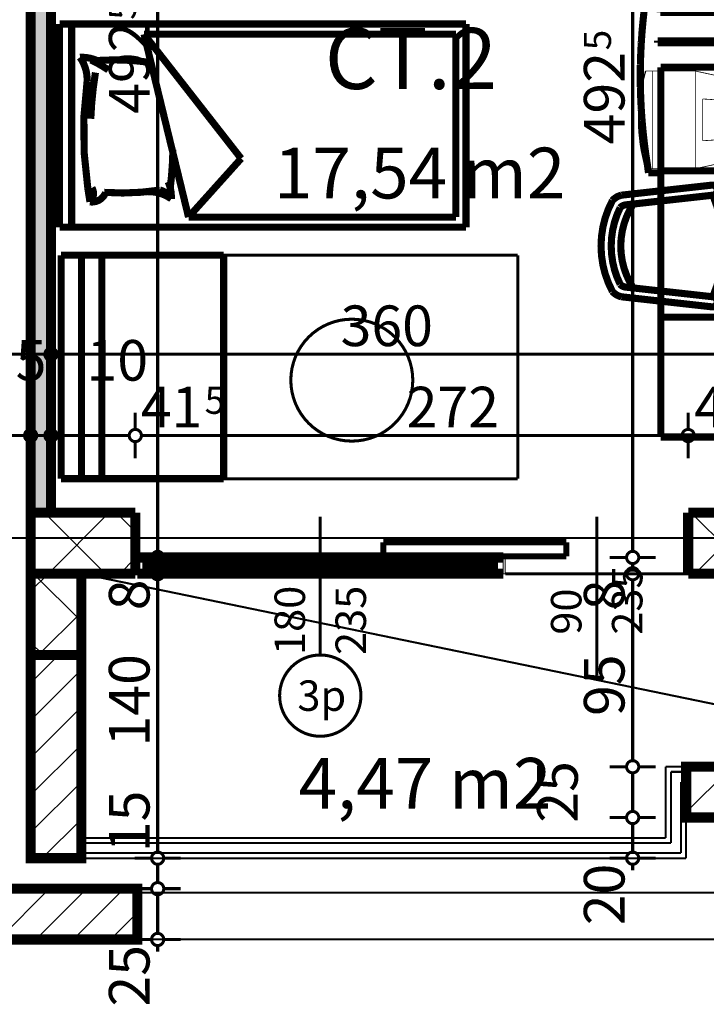
# Model space of a CAD drawing. Extents: x 81077 to 92920, y 88559 to 97631.
# Drawn here: x 89156 to 89494, y 93801 to 94286 of the extents above; entities that cross this region are included whole.
import ezdxf
from ezdxf.enums import TextEntityAlignment as Align

# ---------------------------------------------------------------- set-up
doc = ezdxf.new("R2010")
doc.units = 0
doc.header["$MEASUREMENT"] = 0
for name, pattern in [('Dashed', [56.444445, 28.222222, -28.222222]), ('Double Dashed copy', [226.666667, 100, -50, 26.666667, -50]), ('LONG_DASHED', [15.875, 9.525, -6.35])]:
    doc.linetypes.add(name, pattern=pattern)
for name, color, linetype in [('0help', 7, 'Continuous'), ('KOTI-ext', 7, 'Continuous'), ('lines', 7, 'Continuous'), ('roof-2d', 7, 'Continuous'), ('TEXT', 7, 'Continuous'), ('wall-ext', 7, 'Continuous'), ('WALLS-EXT', 7, 'Continuous'), ('Zones', 7, 'Continuous')]:
    doc.layers.add(name, color=color, linetype=linetype)
doc.styles.add('GENERATED_STYLE_1', font='TIMES.TTF')
doc.styles.get("Standard").update_dxf_attribs({"font": 'txt', "bigfont": 'BIGFONT.SHX'})
doc.dimstyles.new('Dimstyle_1D92A', dxfattribs={"dimtxt": 20, "dimasz": 11.4, "dimexe": 0.18, "dimexo": 0, "dimgap": 0.09, "dimtad": 1, "dimdec": 0, "dimzin": 0, "dimdsep": 46, "dimtxsty": 'GENERATED_STYLE_1', "dimblk": 'ARROWHEAD_1', "dimblk1": 'ARROWHEAD_1', "dimblk2": 'ARROWHEAD_1', "dimcen": 0.09, "dimclrd": 11, "dimclre": 11, "dimclrt": 11, "dimazin": 0, "dimtfac": 1, "dimtdec": 4, "dimtmove": 0, "dimatfit": 0, "dimfxl": 0, "dimtolj": 1, "dimtzin": 0, "dimarcsym": 0})
pattern_1 = [(45, (0, 0), (-17.6776695, 17.6776695), []), (135, (0, 0), (17.6776695, 17.6776695), [])]
pattern_2 = [(45, (0, 0), (-9.1923878, 9.1923878), [])]

# ---------------------------------------------------------------- blocks, each defined once
blk = doc.blocks.new('Office_0_1472', base_point=(89433.26, 94255.84))
at = {"flags": 1}
for tag in ['ROOM_NAME', 'ROOM_NUMBER', 'ROOM_AREA', 'ROOM_PERIM', 'ROOM_WALLS_SURF', 'ROOM_DOORS_SURF', 'ROOM_WINDS_SURF', 'ROOM_BASELEV', 'ROOM_HEIGHT', 'ROOM_NET_AREA', 'ROOM_REDUCED_AREA', 'ROOM_VOLUME']:
    blk.add_attdef(tag, text='', height=500, dxfattribs=at).set_placement((0, 0), align=Align.TOP_LEFT)
at = {"layer": 'Zones', "color": 133, "style": 'GENERATED_STYLE_1'}
blk.add_attdef('ROOM_CALC_AREA', text='', height=25, dxfattribs=at).set_placement((89352.55, 94223.07), align=Align.TOP_CENTER)
blk = doc.blocks.new('Office_0_1492', base_point=(89426.53, 93955.51))
at = {"flags": 1}
for tag in ['ROOM_NAME', 'ROOM_NUMBER', 'ROOM_AREA', 'ROOM_PERIM', 'ROOM_WALLS_SURF', 'ROOM_DOORS_SURF', 'ROOM_WINDS_SURF', 'ROOM_BASELEV', 'ROOM_HEIGHT', 'ROOM_NET_AREA', 'ROOM_REDUCED_AREA', 'ROOM_VOLUME']:
    blk.add_attdef(tag, text='', height=500, dxfattribs=at).set_placement((0, 0), align=Align.TOP_LEFT)
at = {"layer": 'Zones', "color": 133, "style": 'GENERATED_STYLE_1'}
blk.add_attdef('ROOM_CALC_AREA', text='', height=25, dxfattribs=at).set_placement((89355.2, 93922.75), align=Align.TOP_CENTER)
blk = doc.blocks.new('W_Ribbon_1766')
at = {"color": 0, "linetype": 'Continuous', "const_width": 5}
for points in [[(-90, 0), (90, 0)], [(-90, 0), (90, 0)], [(-85, 0), (-85, -8)], [(-2.5, 0), (-2.5, -8)], [(2.5, 0), (2.5, -8)], [(85, 0), (85, -8)], [(-85, -3), (-2.5, -3)], [(-85, -5), (-2.5, -5)], [(2.5, -3), (85, -3)], [(2.5, -5), (85, -5)], [(-90, -8), (90, -8)], [(-90, -8), (90, -8)]]:
    blk.add_lwpolyline(points, dxfattribs=at)
blk = doc.blocks.new('Window-Door_Marker_-_70_23125')
at = {"color": 11, "linetype": 'Continuous', "const_width": 1.5}
blk.add_lwpolyline([(-20, 60, 1), (20, 60, 1)], format="xyb", close=True, dxfattribs=at)
blk.add_lwpolyline([(0, 40), (0, -28)], dxfattribs=at)
at = {"color": 11, "style": 'GENERATED_STYLE_1'}
for tag, p, rotation in [('AC_MarkerText_1', (11.25, 67.5), 180), ('AC_WIDO_B_SIZE', (-22.5, 40), -90), ('AC_WIDO_A_SIZE', (7.5, 40), -90)]:
    blk.add_attdef(tag, p, '', height=15, rotation=rotation, dxfattribs=at)
blk = doc.blocks.new('D1_Sliding_Ext_3649')
at = {"color": 0, "linetype": 'Continuous', "const_width": 3}
for points in [[(105, 7.5), (15, 7.5)], [(15, 7.5), (15, 0.5)], [(105, 0.5), (105, 7.5)], [(15, 0.5), (105, 0.5)]]:
    blk.add_lwpolyline(points, dxfattribs=at)
blk = doc.blocks.new('Window-Door_Marker_-_70_23126')
at = {"color": 11, "linetype": 'Continuous', "const_width": 1.5}
blk.add_lwpolyline([(0, 50), (0, -28)], dxfattribs=at)
at = {"color": 11, "style": 'GENERATED_STYLE_1'}
for tag, p in [('AC_WIDO_B_SIZE', (-22.5, 30)), ('AC_WIDO_A_SIZE', (7.5, 30))]:
    blk.add_attdef(tag, p, '', height=15, rotation=-90, dxfattribs=at)
blk = doc.blocks.new('WALL_9388', base_point=(89484.66, 94013.4))
at = {"layer": 'wall-ext', "color": 4, "linetype": 'Continuous', "const_width": 0.5}
for points in [[(89212.66, 94021.4), (89212.66, 94013.4)], [(89393.66, 94013.4), (89393.66, 94021.4)], [(89394.66, 94021.4), (89393.66, 94021.4)], [(89394.66, 94013.4), (89394.66, 94021.4)], [(89484.66, 94013.4), (89484.66, 94021.4)], [(89393.66, 94013.4), (89394.66, 94013.4)]]:
    blk.add_lwpolyline(points, dxfattribs=at)
at = {"layer": 'wall-ext', "color": 4, "rotation": 180}
for name, p, values in [('Window-Door_Marker_-_70_23125', (89303.66, 94013.4), {'AC_MarkerText_1': '3p', 'AC_WIDO_A_SIZE': '180', 'AC_WIDO_B_SIZE': '235'}), ('Window-Door_Marker_-_70_23126', (89439.66, 94013.4), {'AC_WIDO_A_SIZE': '90', 'AC_WIDO_B_SIZE': '235'})]:
    blk.add_blockref(name, p, dxfattribs=at).add_auto_attribs(values)
at = {"layer": 'wall-ext', "color": 4, "xscale": -1}
blk.add_blockref('D1_Sliding_Ext_3649', (89439.66, 94021.4), dxfattribs=at)
at = {"layer": 'wall-ext', "color": 4, "xscale": -1, "rotation": 179.9999999999976}
blk.add_blockref('W_Ribbon_1766', (89303.66, 94013.4), dxfattribs=at)
blk = doc.blocks.new('WALL_9411', base_point=(89161.16, 94043.4))
at = {"layer": 'wall-ext'}
h = blk.add_hatch(dxfattribs=at)
h.set_pattern_fill('CONCRETE BLOCK', scale=25, angle=45, style=0, pattern_type=0)
h.set_pattern_definition(pattern_1)
h.paths.add_polyline_path([(89161.16, 94013.4), (89212.66, 94013.4), (89212.66, 94043.4), (89161.16, 94043.4)], flags=0)
at = {"layer": 'wall-ext', "color": 7, "linetype": 'Continuous', "const_width": 5}
for points in [[(89212.66, 94043.4), (89161.16, 94043.4)], [(89161.16, 94043.4), (89161.16, 94013.4)], [(89212.66, 94013.4), (89212.66, 94043.4)], [(89161.16, 94013.4), (89212.66, 94013.4)]]:
    blk.add_lwpolyline(points, dxfattribs=at)
blk = doc.blocks.new('WALL_9413', base_point=(89484.66, 94043.4))
at = {"layer": 'wall-ext'}
h = blk.add_hatch(dxfattribs=at)
h.set_pattern_fill('CONCRETE BLOCK', scale=25, angle=45, style=0, pattern_type=0)
h.set_pattern_definition(pattern_1)
h.paths.add_polyline_path([(89484.66, 94013.4), (89551.16, 94013.4), (89561.16, 94043.4), (89484.66, 94043.4)], flags=0)
at = {"layer": 'wall-ext', "color": 7, "linetype": 'Continuous', "const_width": 5}
for points in [[(89531.16, 94043.4), (89484.66, 94043.4)], [(89484.66, 94043.4), (89484.66, 94013.4)], [(89484.66, 94013.4), (89551.16, 94013.4)]]:
    blk.add_lwpolyline(points, dxfattribs=at)
blk = doc.blocks.new('WALL_9449', base_point=(89166.16, 94513.9))
at = {"layer": 'wall-ext'}
h = blk.add_hatch(dxfattribs=at)
h.set_pattern_fill('25 % COPY COPY', scale=4, style=0, pattern_type=0)
h.set_pattern_definition([(0, (0, 0), (0, 4), [0, -4])])
h.paths.add_polyline_path([(89171.16, 94513.9), (89161.16, 94513.9), (89161.16, 94043.4), (89171.16, 94043.4)], flags=0)
at = {"layer": 'wall-ext', "color": 7, "linetype": 'Continuous', "const_width": 5}
for points in [[(89161.16, 94513.9), (89161.16, 94043.4)], [(89171.16, 94043.4), (89171.16, 94513.9)], [(89161.16, 94043.4), (89171.16, 94043.4)]]:
    blk.add_lwpolyline(points, dxfattribs=at)
blk = doc.blocks.new('WALL_9512', base_point=(89173.65, 93873.4))
at = {"layer": 'wall-ext'}
h = blk.add_hatch(dxfattribs=at)
h.set_pattern_fill('CONCRETE BLOCK', scale=25, angle=45, style=0, pattern_type=0)
h.set_pattern_definition(pattern_1)
h.paths.add_polyline_path([(89186.15, 94013.4), (89161.15, 94013.4), (89161.15, 93973.4), (89186.15, 93973.4)], flags=0)
at = {"layer": 'wall-ext', "color": 7, "linetype": 'Continuous', "const_width": 5}
for points in [[(89186.15, 94013.4), (89161.15, 94013.4)], [(89161.15, 94013.4), (89161.15, 93873.4)], [(89186.15, 93873.4), (89186.15, 94013.4)], [(89161.15, 93873.4), (89186.15, 93873.4)]]:
    blk.add_lwpolyline(points, dxfattribs=at)
blk = doc.blocks.new('COLUMN_2758', base_point=(89543.66, 93905.9))
at = {"layer": 'WALLS-EXT'}
h = blk.add_hatch(dxfattribs=at)
h.set_pattern_fill('COMMON BRICK', color=1, scale=13, angle=45, style=0, pattern_type=0)
h.set_pattern_definition(pattern_2)
h.paths.add_polyline_path([(89603.66, 93918.4), (89483.66, 93918.4), (89483.66, 93893.4), (89603.66, 93893.4)], flags=0)
at = {"layer": 'WALLS-EXT', "color": 30, "linetype": 'Continuous', "const_width": 5}
blk.add_lwpolyline([(89603.66, 93918.4), (89483.66, 93918.4), (89483.66, 93893.4), (89603.66, 93893.4)], close=True, dxfattribs=at)
blk = doc.blocks.new('COLUMN_2797', base_point=(89173.65, 93923.4))
at = {"layer": 'WALLS-EXT'}
h = blk.add_hatch(dxfattribs=at)
h.set_pattern_fill('COMMON BRICK', color=1, scale=13, angle=45, style=0, pattern_type=0)
h.set_pattern_definition(pattern_2)
h.paths.add_polyline_path([(89186.15, 93973.4), (89161.15, 93973.4), (89161.15, 93873.4), (89186.15, 93873.4)], flags=0)
at = {"layer": 'WALLS-EXT', "color": 30, "linetype": 'Continuous', "const_width": 5}
blk.add_lwpolyline([(89186.15, 93973.4), (89161.15, 93973.4), (89161.15, 93873.4), (89186.15, 93873.4)], close=True, dxfattribs=at)
blk = doc.blocks.new('COLUMN_2805', base_point=(89153.66, 93845.9))
at = {"layer": 'WALLS-EXT'}
h = blk.add_hatch(dxfattribs=at)
h.set_pattern_fill('COMMON BRICK', color=1, scale=13, angle=45, style=0, pattern_type=0)
h.set_pattern_definition(pattern_2)
h.paths.add_polyline_path([(89213.66, 93833.4), (89213.66, 93858.4), (89093.66, 93858.4), (89093.66, 93833.4)], flags=0)
at = {"layer": 'WALLS-EXT', "color": 30, "linetype": 'Continuous', "const_width": 5}
blk.add_lwpolyline([(89213.66, 93833.4), (89213.66, 93858.4), (89093.66, 93858.4), (89093.66, 93833.4)], close=True, dxfattribs=at)
blk = doc.blocks.new('PLN_hotel_mebel1')
at = {"layer": '0help', "color": 0, "linetype": 'ByBlock', "const_width": 3.5}
for points in [[(182, 65.06), (0, 65.06)], [(0, 65.06), (0, 10.06)], [(59, 10.06), (59, 65.06)], [(131, 10.06), (131, 65.06)], [(268, 65.06), (182, 65.06)], [(182, 65.06), (182, 10.06)], [(182, 63.07), (268, 63.07)], [(268, 63.07), (268, 65.06)], [(271, 63.07), (268, 63.07)], [(271, 10.36), (271, 63.07)], [(195, 57.07), (194, 57.07)], [(194, 57.07), (194, 8.53)], [(195, 8.53), (195, 57.07)], [(210, 57.07), (209, 57.07)], [(209, 57.07), (209, 9.82)], [(210, 9.82), (210, 57.07)], [(224, 57.07), (224, 11.84)], [(225, 57.07), (224, 57.07)], [(225, 11.84), (225, 57.07)], [(240, 57.07), (239, 57.07)], [(239, 57.07), (239, 13.85)], [(240, 13.85), (240, 57.07)], [(254, 57.07), (254, 15.86)], [(255, 57.07), (254, 57.07)], [(255, 15.86), (255, 57.07)], [(239, 13.85), (240, 13.85)], [(254, 15.86), (255, 15.86)], [(182, 10.06), (0, 10.06)], [(130, 10.06), (130, 4.04)], [(194, 8.53), (195, 8.53)], [(209, 9.82), (210, 9.82)], [(221.2, 3.46), (271, 10.36)], [(224, 11.84), (225, 11.84)], [(130, 4.04), (134.13, 3.47)], [(134.13, 3.47), (139.52, 2.66)], [(215.83, 2.66), (221.2, 3.46)], [(139.52, 2.66), (144.95, 1.95)], [(144.95, 1.95), (150.38, 1.36)], [(150.38, 1.36), (155.83, 0.87)], [(155.83, 0.87), (161.28, 0.49)], [(161.28, 0.49), (166.74, 0.22)], [(166.74, 0.22), (172.21, 0.05)], [(172.21, 0.05), (177.67, 0)], [(177.67, 0), (183.14, 0.05)], [(183.14, 0.05), (188.6, 0.22)], [(188.6, 0.22), (194.07, 0.49)], [(194.07, 0.49), (199.52, 0.87)], [(199.52, 0.87), (204.97, 1.36)], [(204.97, 1.36), (210.4, 1.95)], [(210.4, 1.95), (215.83, 2.66)]]:
    blk.add_lwpolyline(points, dxfattribs=at)
blk = doc.blocks.new('PLR_stol_hotel')
at = {"layer": '0help', "color": 0, "linetype": 'ByBlock', "const_width": 3.5}
for points in [[(1896.69, 93.31, 0.25), (1851.98, 93.31)], [(1851.98, 93.31, 0.156313), (1849.34, 88.9)], [(1893.19, 89.49, 0.233889), (1855.49, 89.49)], [(1899.34, 88.9, 0.156313), (1896.69, 93.31)], [(1894.99, 83.05, 0.297345), (1853.69, 83.05)], [(1855.49, 89.49, 0.185308), (1854.11, 86.81)], [(1894.57, 86.81, 0.185308), (1893.19, 89.49)], [(1844.4, 44.45, 1), (1849.34, 43.9)], [(1849.34, 43.9, 0.2), (1899.34, 43.9)], [(1899.34, 43.9, 1), (1904.28, 44.45)]]:
    blk.add_lwpolyline(points, format="xyb", dxfattribs=at)
for points in [[(1844.4, 44.45), (1849.34, 88.9)], [(1849.34, 43.9), (1854.11, 86.81)], [(1894.57, 86.81), (1899.34, 43.9)], [(1899.34, 88.9), (1904.28, 44.45)]]:
    blk.add_lwpolyline(points, dxfattribs=at)
blk = doc.blocks.new('PLR_BILF6-1')
at = {"layer": '0help', "color": 0, "linetype": 'ByBlock', "const_width": 3.5}
for points in [[(-96, 64), (-80, 304)], [(-80, 304), (80, 304)], [(96, 64), (80, 304)], [(-224, 32), (-192, 176)], [(-192, 176), (-88.5, 176)], [(88.5, 176), (192, 176)], [(224, 32), (192, 176)], [(-96, 64), (96, 64)], [(-224, 32), (-224, -160)], [(224, 32), (-224, 32)], [(224, -160), (224, 32)], [(-224, -160), (-224, -192)], [(-224, -160), (224, -160)], [(224, -192), (224, -160)]]:
    blk.add_lwpolyline(points, dxfattribs=at)
blk.add_lwpolyline([(-224, -192, 0.142857), (224, -192)], format="xyb", dxfattribs=at)
blk = doc.blocks.new('Design_Sofa_03_10888')
at = {"layer": '0help', "color": 0, "linetype": 'ByBlock', "const_width": 3.5}
for points in [[(110, 80), (0, 80)], [(0, 80), (0, 0)], [(110, 0), (110, 80)], [(0, 70), (110, 70)], [(0, 60), (110, 60)], [(0, 0), (110, 0)]]:
    blk.add_lwpolyline(points, dxfattribs=at)
blk = doc.blocks.new('PLR_bed1')
at = {"layer": '0help', "color": 0, "linetype": 'ByBlock', "const_width": 3.5}
for points in [[(-0.12, -199.67), (-0.12, 0.33)], [(99.88, 0.33), (-0.12, 0.33)], [(99.88, -199.67), (99.88, 0.33)], [(-0.12, -5.67), (99.88, -5.67)], [(12.39, -14.64), (19.26, -13.57)], [(94.88, -41.26), (4.88, -63.14)], [(33.7, -89.02), (94.88, -41.26)], [(94.88, -41.26), (94.88, -194.67)], [(4.88, -194.67), (4.88, -63.14)], [(4.88, -63.14), (33.7, -89.02)], [(94.88, -194.67), (4.88, -194.67)], [(99.88, -199.67), (-0.12, -199.67)]]:
    blk.add_lwpolyline(points, dxfattribs=at)
for points in [[(71.58, -13.23, 0.170121), (83.5, -9.71)], [(81.94, -18.16, 0.115216), (83.5, -9.71)], [(12.39, -14.64, 0.353337), (17, -22.36)], [(12.39, -14.64, 0.347253), (19.27, -15.62)], [(71.58, -13.23, 0.072299), (19.26, -13.57)], [(76, -17.35, 0.032067), (53.25, -15.04)], [(77.3, -23.69, 0.037697), (82.22, -15.13)], [(81.11, -43.62, 0.052361), (81.94, -18.16)], [(17.05, -21.62, 0.056497), (18.17, -49.08)], [(13.84, -54.68, 0.170121), (17.36, -42.75)], [(13.84, -54.68, 0.223586), (18.17, -49.08)], [(13.84, -54.68, 0.115216), (22.29, -53.11)], [(19.26, -54.15, 0.025936), (38.07, -55.46)]]:
    blk.add_lwpolyline(points, format="xyb", dxfattribs=at)
blk = doc.blocks.new('*D1045')
at = {"layer": 'KOTI-ext', "color": 11, "linetype": 'Continuous', "const_width": 1.5}
for points in [[(89136.16, 94124.4), (89136.16, 94132.65)], [(89171.16, 94124.4), (89171.16, 94132.65)], [(89136.16, 94110.15), (89136.16, 94118.4)], [(89139.16, 94121.4), (89168.16, 94121.4)], [(89171.16, 94110.15), (89171.16, 94118.4)]]:
    blk.add_lwpolyline(points, dxfattribs=at)
for points in [[(89133.16, 94121.4, 1), (89139.16, 94121.4, 1)], [(89168.16, 94121.4, 1), (89174.16, 94121.4, 1)]]:
    blk.add_lwpolyline(points, format="xyb", close=True, dxfattribs=at)
blk = doc.blocks.new('ARROWHEAD_1')
at = {"color": 0, "linetype": 'Continuous'}
blk.add_line((0, 0), (-1, 0), dxfattribs=at)
blk.add_circle((0, 0), 0.25, dxfattribs=at)
blk = doc.blocks.new('*D1046')
at = {"layer": 'KOTI-ext', "color": 11, "linetype": 'Continuous', "const_width": 1.5}
for points in [[(89171.16, 94124.4), (89171.16, 94132.65)], [(89531.16, 94124.4), (89531.16, 94132.65)], [(89171.16, 94110.15), (89171.16, 94118.4)], [(89174.16, 94121.4), (89528.16, 94121.4)], [(89531.16, 94110.15), (89531.16, 94118.4)]]:
    blk.add_lwpolyline(points, dxfattribs=at)
for points in [[(89168.16, 94121.4, 1), (89174.16, 94121.4, 1)], [(89528.16, 94121.4, 1), (89534.16, 94121.4, 1)]]:
    blk.add_lwpolyline(points, format="xyb", close=True, dxfattribs=at)
at = {"layer": 'KOTI-ext', "color": 11, "style": 'GENERATED_STYLE_1', "oblique": 0}
for s, p in [('360', (89313.66, 94125.4)), ('30', (89498.16, 94125.4))]:
    blk.add_text(s, height=20, dxfattribs=at).set_placement(p)
blk = doc.blocks.new('*D1055')
at = {"layer": 'KOTI-ext', "color": 11, "linetype": 'Continuous', "const_width": 1.5}
for points in [[(89454.35, 93893.4, 1), (89460.35, 93893.4, 1)], [(89454.35, 93873.4, 1), (89460.35, 93873.4, 1)]]:
    blk.add_lwpolyline(points, format="xyb", close=True, dxfattribs=at)
for points in [[(89454.35, 93893.4), (89446.1, 93893.4)], [(89468.6, 93893.4), (89460.35, 93893.4)], [(89457.35, 93876.4), (89457.35, 93890.4)], [(89454.35, 93873.4), (89446.1, 93873.4)], [(89468.6, 93873.4), (89460.35, 93873.4)], [(89457.35, 93867.4), (89457.35, 93870.4)]]:
    blk.add_lwpolyline(points, dxfattribs=at)
at = {"layer": 'KOTI-ext', "color": 11, "style": 'GENERATED_STYLE_1', "oblique": 0}
for s, p in [('25', (89430.35, 93890.9)), ('20', (89453.35, 93840.4))]:
    blk.add_text(s, height=20, rotation=90, dxfattribs=at).set_placement(p)
blk = doc.blocks.new('*D1056')
at = {"layer": 'KOTI-ext', "color": 11, "linetype": 'Continuous', "const_width": 1.5}
for points in [[(89454.35, 93918.4, 1), (89460.35, 93918.4, 1)], [(89454.35, 93893.4, 1), (89460.35, 93893.4, 1)]]:
    blk.add_lwpolyline(points, format="xyb", close=True, dxfattribs=at)
for points in [[(89454.35, 93918.4), (89446.1, 93918.4)], [(89457.35, 93896.4), (89457.35, 93915.4)], [(89468.6, 93918.4), (89460.35, 93918.4)], [(89454.35, 93893.4), (89446.1, 93893.4)], [(89468.6, 93893.4), (89460.35, 93893.4)]]:
    blk.add_lwpolyline(points, dxfattribs=at)
blk = doc.blocks.new('*D1057')
at = {"layer": 'KOTI-ext', "color": 11, "linetype": 'Continuous', "const_width": 1.5}
for points in [[(89454.35, 94013.4), (89446.1, 94013.4)], [(89468.6, 94013.4), (89460.35, 94013.4)], [(89457.35, 93921.4), (89457.35, 94010.4)], [(89454.35, 93918.4), (89446.1, 93918.4)], [(89468.6, 93918.4), (89460.35, 93918.4)]]:
    blk.add_lwpolyline(points, dxfattribs=at)
for points in [[(89454.35, 94013.4, 1), (89460.35, 94013.4, 1)], [(89454.35, 93918.4, 1), (89460.35, 93918.4, 1)]]:
    blk.add_lwpolyline(points, format="xyb", close=True, dxfattribs=at)
at = {"layer": 'KOTI-ext', "color": 11, "style": 'GENERATED_STYLE_1', "oblique": 0}
for s, p in [('8', (89453.35, 93995.4)), ('95', (89453.35, 93943.4))]:
    blk.add_text(s, height=20, rotation=90, dxfattribs=at).set_placement(p)
blk = doc.blocks.new('*D1058')
at = {"layer": 'KOTI-ext', "color": 11, "linetype": 'Continuous', "const_width": 1.5}
for points in [[(89454.35, 94021.4, 1), (89460.35, 94021.4, 1)], [(89454.35, 94013.4, 1), (89460.35, 94013.4, 1)]]:
    blk.add_lwpolyline(points, format="xyb", close=True, dxfattribs=at)
for points in [[(89454.35, 94021.4), (89446.1, 94021.4)], [(89457.35, 94016.4), (89457.35, 94018.4)], [(89468.6, 94021.4), (89460.35, 94021.4)], [(89454.35, 94013.4), (89446.1, 94013.4)], [(89468.6, 94013.4), (89460.35, 94013.4)]]:
    blk.add_lwpolyline(points, dxfattribs=at)
blk = doc.blocks.new('*D1059')
at = {"layer": 'KOTI-ext', "color": 11, "linetype": 'Continuous', "const_width": 1.5}
for points in [[(89454.35, 94513.9, 1), (89460.35, 94513.9, 1)], [(89454.35, 94021.4, 1), (89460.35, 94021.4, 1)]]:
    blk.add_lwpolyline(points, format="xyb", close=True, dxfattribs=at)
for points in [[(89454.35, 94513.9), (89446.1, 94513.9)], [(89457.35, 94024.4), (89457.35, 94510.9)], [(89468.6, 94513.9), (89460.35, 94513.9)], [(89454.35, 94021.4), (89446.1, 94021.4)], [(89468.6, 94021.4), (89460.35, 94021.4)]]:
    blk.add_lwpolyline(points, dxfattribs=at)
at = {"layer": 'KOTI-ext', "color": 11, "style": 'GENERATED_STYLE_1', "oblique": 0}
for s, height, p in [('10', 20, (89453.35, 94480.9)), ('5', 13.33, (89446.69, 94270.98))]:
    blk.add_text(s, height=height, rotation=90, dxfattribs=at).set_placement(p)
blk.add_text('492', height=20, rotation=90, dxfattribs=at).set_placement((89453.35, 94270.15), align=Align.RIGHT)
blk = doc.blocks.new('*D1831')
at = {"layer": 'KOTI-ext', "color": 11, "linetype": 'Continuous', "const_width": 1.5}
for points in [[(89645.34, 95928.4, 1), (89651.34, 95928.4, 1)], [(89645.34, 93893.4, 1), (89651.34, 93893.4, 1)]]:
    blk.add_lwpolyline(points, format="xyb", close=True, dxfattribs=at)
for points in [[(89648.34, 95931.4), (89648.34, 95934.4)], [(89645.34, 95928.4), (89637.09, 95928.4)], [(89659.59, 95928.4), (89651.34, 95928.4)], [(89648.34, 93896.4), (89648.34, 95925.4)], [(89645.34, 93893.4), (89637.09, 93893.4)], [(89659.59, 93893.4), (89651.34, 93893.4)], [(89648.34, 93887.4), (89648.34, 93890.4)]]:
    blk.add_lwpolyline(points, dxfattribs=at)
at = {"layer": 'KOTI-ext', "color": 11, "style": 'GENERATED_STYLE_1', "oblique": 0}
blk.add_text('2\xa0035', height=20, rotation=90, dxfattribs=at).set_placement((89644.34, 94877.15))
blk = doc.blocks.new('*D1912')
at = {"layer": 'KOTI-ext', "color": 11, "linetype": 'Continuous', "const_width": 1.5}
for points in [[(89136.16, 94084.4), (89136.16, 94092.65)], [(89146.16, 94084.4), (89146.16, 94092.65)], [(89139.16, 94081.4), (89143.16, 94081.4)], [(89136.16, 94070.15), (89136.16, 94078.4)], [(89146.16, 94070.15), (89146.16, 94078.4)]]:
    blk.add_lwpolyline(points, dxfattribs=at)
for points in [[(89133.16, 94081.4, 1), (89139.16, 94081.4, 1)], [(89143.16, 94081.4, 1), (89149.16, 94081.4, 1)]]:
    blk.add_lwpolyline(points, format="xyb", close=True, dxfattribs=at)
at = {"layer": 'KOTI-ext', "color": 11, "style": 'GENERATED_STYLE_1', "oblique": 0}
blk.add_text('15', height=20, dxfattribs=at).set_placement((89138.66, 94108.4))
blk = doc.blocks.new('*D1913')
at = {"layer": 'KOTI-ext', "color": 11, "linetype": 'Continuous', "const_width": 1.5}
for points in [[(89146.16, 94084.4), (89146.16, 94092.65)], [(89161.16, 94084.4), (89161.16, 94092.65)], [(89149.16, 94081.4), (89158.16, 94081.4)], [(89146.16, 94070.15), (89146.16, 94078.4)], [(89161.16, 94070.15), (89161.16, 94078.4)]]:
    blk.add_lwpolyline(points, dxfattribs=at)
for points in [[(89143.16, 94081.4, 1), (89149.16, 94081.4, 1)], [(89158.16, 94081.4, 1), (89164.16, 94081.4, 1)]]:
    blk.add_lwpolyline(points, format="xyb", close=True, dxfattribs=at)
blk = doc.blocks.new('*D1914')
at = {"layer": 'KOTI-ext', "color": 11, "linetype": 'Continuous', "const_width": 1.5}
for points in [[(89161.16, 94084.4), (89161.16, 94092.65)], [(89171.16, 94084.4), (89171.16, 94092.65)], [(89164.16, 94081.4), (89168.16, 94081.4)], [(89161.16, 94070.15), (89161.16, 94078.4)], [(89171.16, 94070.15), (89171.16, 94078.4)]]:
    blk.add_lwpolyline(points, dxfattribs=at)
for points in [[(89158.16, 94081.4, 1), (89164.16, 94081.4, 1)], [(89168.16, 94081.4, 1), (89174.16, 94081.4, 1)]]:
    blk.add_lwpolyline(points, format="xyb", close=True, dxfattribs=at)
blk = doc.blocks.new('*D1915')
at = {"layer": 'KOTI-ext', "color": 11, "linetype": 'Continuous', "const_width": 1.5}
for points in [[(89171.16, 94084.4), (89171.16, 94092.65)], [(89212.66, 94084.4), (89212.66, 94092.65)], [(89174.16, 94081.4), (89209.66, 94081.4)], [(89171.16, 94070.15), (89171.16, 94078.4)], [(89212.66, 94070.15), (89212.66, 94078.4)]]:
    blk.add_lwpolyline(points, dxfattribs=at)
for points in [[(89168.16, 94081.4, 1), (89174.16, 94081.4, 1)], [(89209.66, 94081.4, 1), (89215.66, 94081.4, 1)]]:
    blk.add_lwpolyline(points, format="xyb", close=True, dxfattribs=at)
at = {"layer": 'KOTI-ext', "color": 11, "style": 'GENERATED_STYLE_1', "oblique": 0}
blk.add_text('10', height=20, dxfattribs=at).set_placement((89188.66, 94108.4))
blk = doc.blocks.new('*D1916')
at = {"layer": 'KOTI-ext', "color": 11, "linetype": 'Continuous', "const_width": 1.5}
for points in [[(89212.66, 94084.4), (89212.66, 94092.65)], [(89484.66, 94084.4), (89484.66, 94092.65)], [(89215.66, 94081.4), (89481.66, 94081.4)], [(89212.66, 94070.15), (89212.66, 94078.4)], [(89484.66, 94070.15), (89484.66, 94078.4)]]:
    blk.add_lwpolyline(points, dxfattribs=at)
for points in [[(89209.66, 94081.4, 1), (89215.66, 94081.4, 1)], [(89481.66, 94081.4, 1), (89487.66, 94081.4, 1)]]:
    blk.add_lwpolyline(points, format="xyb", close=True, dxfattribs=at)
at = {"layer": 'KOTI-ext', "color": 11, "style": 'GENERATED_STYLE_1', "oblique": 0}
blk.add_text('41', height=20, dxfattribs=at).set_placement((89245.66, 94085.4), align=Align.RIGHT)
for s, height, p in [('5', 13.33, (89246.77, 94092.07)), ('272', 20, (89346.16, 94085.4))]:
    blk.add_text(s, height=height, dxfattribs=at).set_placement(p)
blk = doc.blocks.new('*D1917')
at = {"layer": 'KOTI-ext', "color": 11, "linetype": 'Continuous', "const_width": 1.5}
for points in [[(89484.66, 94084.4), (89484.66, 94092.65)], [(89531.16, 94084.4), (89531.16, 94092.65)], [(89487.66, 94081.4), (89528.16, 94081.4)], [(89484.66, 94070.15), (89484.66, 94078.4)], [(89531.16, 94070.15), (89531.16, 94078.4)]]:
    blk.add_lwpolyline(points, dxfattribs=at)
for points in [[(89481.66, 94081.4, 1), (89487.66, 94081.4, 1)], [(89528.16, 94081.4, 1), (89534.16, 94081.4, 1)]]:
    blk.add_lwpolyline(points, format="xyb", close=True, dxfattribs=at)
at = {"layer": 'KOTI-ext', "color": 11, "style": 'GENERATED_STYLE_1', "oblique": 0}
blk.add_text('46', height=20, dxfattribs=at).set_placement((89517.91, 94085.4), align=Align.RIGHT)
blk.add_text('5', height=13.33, dxfattribs=at).set_placement((89519.02, 94092.07))
blk = doc.blocks.new('*D1924')
at = {"layer": 'KOTI-ext', "color": 11, "linetype": 'Continuous', "const_width": 1.5}
for points in [[(89220.66, 93858.4), (89212.41, 93858.4)], [(89234.91, 93858.4), (89226.66, 93858.4)], [(89223.66, 93836.4), (89223.66, 93855.4)], [(89220.66, 93833.4), (89212.41, 93833.4)], [(89234.91, 93833.4), (89226.66, 93833.4)], [(89223.66, 93827.4), (89223.66, 93830.4)]]:
    blk.add_lwpolyline(points, dxfattribs=at)
for points in [[(89220.66, 93858.4, 1), (89226.66, 93858.4, 1)], [(89220.66, 93833.4, 1), (89226.66, 93833.4, 1)]]:
    blk.add_lwpolyline(points, format="xyb", close=True, dxfattribs=at)
at = {"layer": 'KOTI-ext', "color": 11, "style": 'GENERATED_STYLE_1', "oblique": 0}
blk.add_text('25', height=20, rotation=90, dxfattribs=at).set_placement((89219.66, 93800.4))
blk = doc.blocks.new('*D1925')
at = {"layer": 'KOTI-ext', "color": 11, "linetype": 'Continuous', "const_width": 1.5}
for points in [[(89220.66, 93873.4, 1), (89226.66, 93873.4, 1)], [(89220.66, 93858.4, 1), (89226.66, 93858.4, 1)]]:
    blk.add_lwpolyline(points, format="xyb", close=True, dxfattribs=at)
for points in [[(89220.66, 93873.4), (89212.41, 93873.4)], [(89234.91, 93873.4), (89226.66, 93873.4)], [(89223.66, 93861.4), (89223.66, 93870.4)], [(89220.66, 93858.4), (89212.41, 93858.4)], [(89234.91, 93858.4), (89226.66, 93858.4)]]:
    blk.add_lwpolyline(points, dxfattribs=at)
blk = doc.blocks.new('*D1926')
at = {"layer": 'KOTI-ext', "color": 11, "linetype": 'Continuous', "const_width": 1.5}
for points in [[(89220.66, 94013.4), (89212.41, 94013.4)], [(89234.91, 94013.4), (89226.66, 94013.4)], [(89223.66, 93876.4), (89223.66, 94010.4)], [(89220.66, 93873.4), (89212.41, 93873.4)], [(89234.91, 93873.4), (89226.66, 93873.4)]]:
    blk.add_lwpolyline(points, dxfattribs=at)
for points in [[(89220.66, 94013.4, 1), (89226.66, 94013.4, 1)], [(89220.66, 93873.4, 1), (89226.66, 93873.4, 1)]]:
    blk.add_lwpolyline(points, format="xyb", close=True, dxfattribs=at)
at = {"layer": 'KOTI-ext', "color": 11, "style": 'GENERATED_STYLE_1', "oblique": 0}
for s, p in [('8', (89219.66, 93995.4)), ('140', (89219.66, 93928.4)), ('15', (89219.66, 93876.4))]:
    blk.add_text(s, height=20, rotation=90, dxfattribs=at).set_placement(p)
blk = doc.blocks.new('*D1927')
at = {"layer": 'KOTI-ext', "color": 11, "linetype": 'Continuous', "const_width": 1.5}
for points in [[(89220.66, 94021.4, 1), (89226.66, 94021.4, 1)], [(89220.66, 94013.4, 1), (89226.66, 94013.4, 1)]]:
    blk.add_lwpolyline(points, format="xyb", close=True, dxfattribs=at)
for points in [[(89220.66, 94021.4), (89212.41, 94021.4)], [(89223.66, 94016.4), (89223.66, 94018.4)], [(89234.91, 94021.4), (89226.66, 94021.4)], [(89220.66, 94013.4), (89212.41, 94013.4)], [(89234.91, 94013.4), (89226.66, 94013.4)]]:
    blk.add_lwpolyline(points, dxfattribs=at)
blk = doc.blocks.new('*D1928')
at = {"layer": 'KOTI-ext', "color": 11, "linetype": 'Continuous', "const_width": 1.5}
for points in [[(89220.66, 94513.9), (89212.41, 94513.9)], [(89223.66, 94024.4), (89223.66, 94510.9)], [(89234.91, 94513.9), (89226.66, 94513.9)], [(89220.66, 94021.4), (89212.41, 94021.4)], [(89234.91, 94021.4), (89226.66, 94021.4)]]:
    blk.add_lwpolyline(points, dxfattribs=at)
blk.add_lwpolyline([(89220.66, 94021.4, 1), (89226.66, 94021.4, 1)], format="xyb", close=True, dxfattribs=at)
at = {"layer": 'KOTI-ext', "color": 11, "style": 'GENERATED_STYLE_1', "oblique": 0}
blk.add_text('5', height=13.33, rotation=90, dxfattribs=at).set_placement((89212.99, 94285.98))
blk.add_text('492', height=20, rotation=90, dxfattribs=at).set_placement((89219.66, 94285.15), align=Align.RIGHT)
blk = doc.blocks.new('DIM_5771', base_point=(83706.16, 94121.4))
at = {"layer": 'KOTI-ext', "color": 11, "linetype": 'Continuous'}
dim = blk.add_linear_dim(base=(83706.16, 94121.4), p1=(89171.16, 94278.65), p2=(89531.16, 94405.9), dimstyle='Dimstyle_1D92A', dxfattribs=at)
dim.commit()
dim.dimension.update_dxf_attribs({"geometry": '*D1046', "text_midpoint": (89321.16, 94135.4)})
dim = blk.add_aligned_dim(p1=(89136.16, 94278.65), p2=(89171.16, 94278.65), distance=-157.25, dimstyle='Dimstyle_1D92A', dxfattribs=at)
dim.commit()
dim.dimension.update_dxf_attribs({"geometry": '*D1045', "text_midpoint": (89118.16, 94135.4)})
blk = doc.blocks.new('DIM_5774', base_point=(89457.35, 93893.4))
at = {"layer": 'KOTI-ext', "color": 11, "linetype": 'Continuous'}
for base, p1, p2, picture, middle in [((89457.35355582, 93893.40058556), (89393.66320482, 94021.40058556), (83891.16029834, 94513.90058556), '*D1059', (89443.35355563, 94232.65058425)), ((89457.35, 93893.4), (83686.16, 94013.4), (89393.66, 94021.4), '*D1058', (89443.35, 94010.4)), ((89457.35, 93893.4), (83753.66, 93893.4), (83686.16, 93918.4), '*D1056', (89420.35, 93905.9)), ((89457.35, 93893.4), (89483.66, 93873.4), (83753.66, 93893.4), '*D1055', (89443.35, 93855.4))]:
    dim = blk.add_linear_dim(base=base, p1=p1, p2=p2, angle=90, dimstyle='Dimstyle_1D92A', dxfattribs=at)
    dim.commit()
    dim.dimension.update_dxf_attribs({"geometry": picture, "text_midpoint": middle, "text_rotation": 90})
dim = blk.add_aligned_dim(p1=(83686.16, 93918.4), p2=(83686.16, 94013.4), distance=-5771.19, dimstyle='Dimstyle_1D92A', dxfattribs=at)
dim.commit()
dim.dimension.update_dxf_attribs({"geometry": '*D1057', "text_midpoint": (89443.35, 93950.9), "text_rotation": 90})
blk = doc.blocks.new('DIM_5807', base_point=(83261.16, 94081.4))
at = {"layer": 'KOTI-ext', "color": 11, "linetype": 'Continuous'}
for base, p1, p2, picture, middle in [((83261.1602, 94081.3993), (89484.6632, 94043.4006), (89531.1602, 94405.9006), '*D1917', (89502.9117, 94095.3993)), ((83261.16, 94081.4), (89146.16, 94278.65), (89161.16, 94043.4), '*D1913', (89153.66, 94118.4)), ((83261.16, 94081.4), (89161.16, 94043.4), (89171.16, 94278.65), '*D1914', (89203.66, 94118.4)), ((83261.1602, 94081.3993), (89171.1606, 94278.6506), (89212.6632, 94043.4006), '*D1915', (89230.6632, 94095.3993))]:
    dim = blk.add_linear_dim(base=base, p1=p1, p2=p2, dimstyle='Dimstyle_1D92A', dxfattribs=at)
    dim.commit()
    dim.dimension.update_dxf_attribs({"geometry": picture, "text_midpoint": middle})
for p1, p2, distance, picture, middle in [((89136.16, 94278.65), (89146.16, 94278.65), -197.25, '*D1912', (89103.66, 94118.4)), ((89212.66, 94043.4), (89484.66, 94043.4), 38, '*D1916', (89353.66, 94095.4))]:
    dim = blk.add_aligned_dim(p1=p1, p2=p2, distance=distance, dimstyle='Dimstyle_1D92A', dxfattribs=at)
    dim.commit()
    dim.dimension.update_dxf_attribs({"geometry": picture, "text_midpoint": middle})
blk = doc.blocks.new('DIM_5808', base_point=(89223.66, 93858.4))
at = {"layer": 'KOTI-ext', "color": 11, "linetype": 'Continuous'}
for base, p1, p2, picture, middle in [((89223.65562941, 93858.39845783), (84024.65713061, 94021.40058556), (83891.16029834, 94513.90058556), '*D1928', (89209.65562922, 94247.65058425)), ((89223.66, 93858.4), (84051.16, 93873.4), (84024.66, 94013.4), '*D1926', (89209.66, 93943.4)), ((89223.66, 93858.4), (84091.16, 93858.4), (84051.16, 93873.4), '*D1925', (89209.66, 93891.4)), ((89223.66, 93858.4), (84024.66, 93833.4), (84091.16, 93858.4), '*D1924', (89209.66, 93815.4))]:
    dim = blk.add_linear_dim(base=base, p1=p1, p2=p2, angle=90, dimstyle='Dimstyle_1D92A', dxfattribs=at)
    dim.commit()
    dim.dimension.update_dxf_attribs({"geometry": picture, "text_midpoint": middle, "text_rotation": 90})
dim = blk.add_aligned_dim(p1=(84024.66, 94013.4), p2=(84024.66, 94021.4), distance=-5199, dimstyle='Dimstyle_1D92A', dxfattribs=at)
dim.commit()
dim.dimension.update_dxf_attribs({"geometry": '*D1927', "text_midpoint": (89209.66, 94010.4), "text_rotation": 90})

msp = doc.modelspace()

# ---------------------------------------------------------------- linework, layer by layer
at = {"color": 45, "linetype": 'Double Dashed copy', "const_width": 1}
for points in [[(91764.95, 94030.9), (81472.37, 94030.9)], [(91764.95, 93833.4), (81472.37, 93833.4)]]:
    msp.add_lwpolyline(points, dxfattribs=at)
at = {"layer": '0help', "color": 133, "linetype": 'LONG_DASHED', "const_width": 1.5}
for points in [[(89200.82, 94170.15), (89400.82, 94170.15)], [(89400.82, 94060.15), (89400.82, 94170.15)], [(89200.82, 94060.15), (89400.82, 94060.15)]]:
    msp.add_lwpolyline(points, dxfattribs=at)
at = {"layer": '0help', "color": 133, "linetype": 'Continuous', "const_width": 1.5}
msp.add_lwpolyline([(89289.17, 94108.65, 1), (89349.17, 94108.65, 1)], format="xyb", close=True, dxfattribs=at)
at = {"layer": 'lines', "color": 91, "linetype": 'Dashed', "const_width": 1}
msp.add_lwpolyline([(89640.66, 93856.4), (89213.66, 93856.4)], dxfattribs=at)
at = {"layer": 'roof-2d', "color": 211, "linetype": 'Continuous', "const_width": 1}
msp.add_lwpolyline([(89186.16, 94013.4), (89517.77, 93945.02)], dxfattribs=at)
at = {"layer": 'wall-ext', "color": 120, "linetype": 'Continuous', "const_width": 0.5}
msp.add_lwpolyline([(89161.16, 93873.41), (89161.16, 95013.4)], dxfattribs=at)
at = {"layer": 'wall-ext', "color": 133, "linetype": 'Continuous', "const_width": 1.5}
msp.add_lwpolyline([(89394.66, 94013.4), (89484.66, 94013.4)], dxfattribs=at)
at = {"layer": 'wall-ext', "color": 91, "linetype": 'Continuous', "const_width": 1}
for points in [[(89473.66, 93918.4), (89483.66, 93918.4)], [(89473.66, 93883.4), (89473.66, 93918.4)], [(89476.16, 93915.9), (89476.16, 93880.9)], [(89476.16, 93915.9), (89483.66, 93915.9)], [(89483.66, 93918.4), (89483.66, 93873.4)], [(89481.16, 93910.9), (89481.16, 93875.9)], [(89481.16, 93910.9), (89483.66, 93910.9)], [(89473.66, 93883.4), (89186.15, 93883.4)], [(89186.15, 93880.9), (89476.16, 93880.9)], [(89186.15, 93875.9), (89481.16, 93875.9)], [(89186.15, 93873.4), (89483.66, 93873.4)], [(87143.66, 93833.4), (89213.66, 93833.4)]]:
    msp.add_lwpolyline(points, dxfattribs=at)

# ---------------------------------------------------------------- block references
at = {"layer": '0help', "color": 133, "linetype": 'Continuous', "xscale": -1}
for name, p, rotation in [('PLN_hotel_mebel1', (89461.1, 94080.67), 270), ('Design_Sofa_03_10888', (89256.16, 94170.15), 90)]:
    msp.add_blockref(name, p, dxfattribs=dict(at, rotation=rotation))
at = {"layer": '0help', "color": 133, "linetype": 'Continuous', "rotation": 90}
for name, p in [('PLR_bed1', (89175.71, 94184.02)), ('PLR_stol_hotel', (89540.69, 92300.34))]:
    msp.add_blockref(name, p, dxfattribs=at)
at = {"layer": '0help', "color": 133, "linetype": 'Continuous', "xscale": 0.1071428566866992, "yscale": 0.1098484804834984, "rotation": 270}
msp.add_blockref('PLR_BILF6-1', (89484.8, 94236.75), dxfattribs=at)
at = {"layer": 'KOTI-ext', "color": 11, "linetype": 'Continuous'}
for name, p in [('DIM_5774', (89457.35, 93893.4)), ('DIM_5808', (89223.66, 93858.4)), ('DIM_5807', (83261.16, 94081.4)), ('DIM_5771', (83706.16, 94121.4))]:
    msp.add_blockref(name, p, dxfattribs=at)
at = {"layer": 'wall-ext', "color": 7}
for name, p in [('WALL_9449', (89166.16, 94513.9)), ('WALL_9411', (89161.16, 94043.4)), ('WALL_9413', (89484.66, 94043.4)), ('WALL_9512', (89173.65, 93873.4))]:
    msp.add_blockref(name, p, dxfattribs=at)
at = {"layer": 'wall-ext', "color": 4}
msp.add_blockref('WALL_9388', (89484.66, 94013.4), dxfattribs=at)
at = {"layer": 'WALLS-EXT', "color": 30}
for name, p in [('COLUMN_2797', (89173.65, 93923.4)), ('COLUMN_2758', (89543.66, 93905.9)), ('COLUMN_2805', (89153.66, 93845.9))]:
    msp.add_blockref(name, p, dxfattribs=at)
at = {"layer": 'Zones', "color": 254, "linetype": 'Continuous'}
for name, p, values in [('Office_0_1472', (89433.26, 94255.84), {'ROOM_CALC_AREA': '17,54 m2'}), ('Office_0_1492', (89426.53, 93955.51), {'ROOM_CALC_AREA': '4,47 m2'})]:
    msp.add_blockref(name, p, dxfattribs=at).add_auto_attribs(values)

# ---------------------------------------------------------------- texts
at = {"layer": 'TEXT', "color": 211, "insert": (89348.25, 94266.93), "char_height": 30, "width": 315.623, "attachment_point": 5, "style": 'GENERATED_STYLE_1'}
msp.add_mtext('{\\fTimes New Roman CYR|b0|i0|c204|p18;СТ.2}', dxfattribs=at)

# ---------------------------------------------------------------- dimensions: what is measured, and where the dimension line sits
at = {"layer": 'KOTI-ext', "color": 11, "linetype": 'Continuous'}
dim = msp.add_linear_dim(base=(89648.34, 95928.4), p1=(83633.66, 93893.4), p2=(83674.66, 95928.4), angle=90, dimstyle='Dimstyle_1D92A', dxfattribs=at)
dim.commit()
dim.dimension.update_dxf_attribs({"geometry": '*D1831', "text_midpoint": (89634.34, 94899.65), "text_rotation": 90})

doc.saveas('drawing.dxf')
